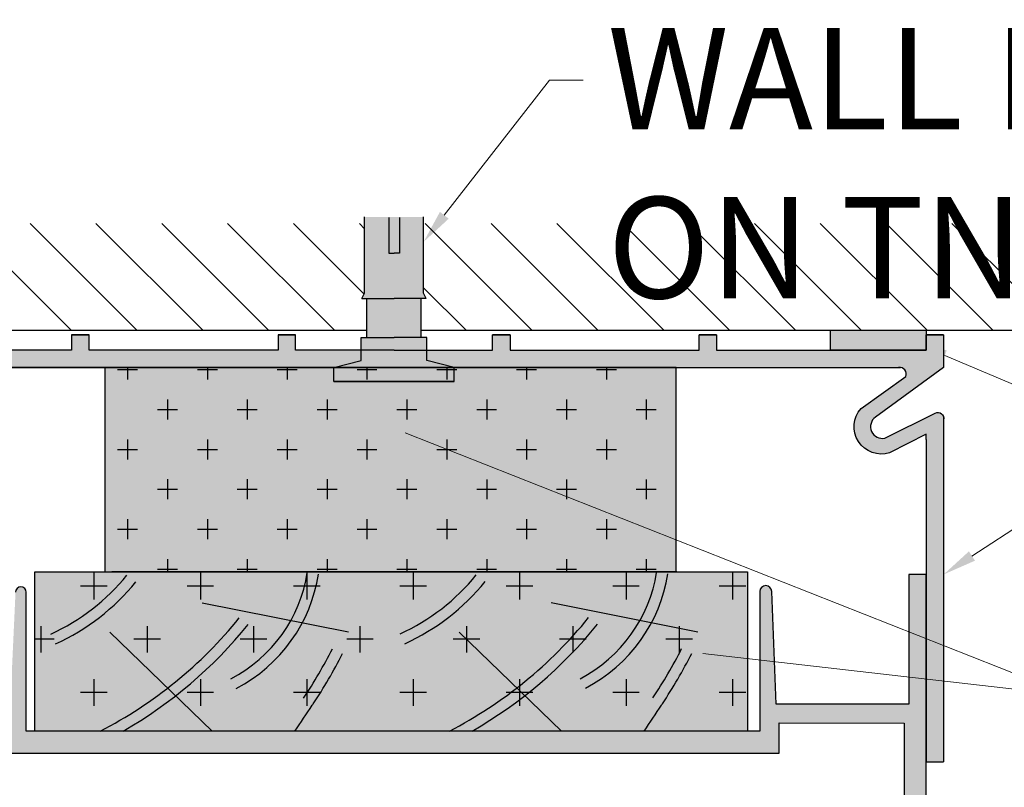
# Model space of a CAD drawing. Units: inches. Extents: x -161 to 156, y 402 to 637.
# Drawn here: x -146 to -142, y 634 to 637 of the extents above; entities that cross this region are included whole.
import ezdxf
from ezdxf import colors
from ezdxf.entities.mleader import LeaderData, LeaderLine
from ezdxf.math import Vec2, Vec3

# ---------------------------------------------------------------- set-up
doc = ezdxf.new("R2010")
doc.units = ezdxf.units.IN
doc.header["$LTSCALE"] = 0.125
doc.header["$MEASUREMENT"] = 0
for name, color, linetype in [('01 Cut', 7, 'Continuous'), ('02 Med', 82, 'Continuous'), ('08 By Others', 222, 'Continuous'), ('1', 53, 'Continuous')]:
    doc.layers.add(name, color=color, linetype=linetype)
doc.layers.add('06 Dims', color=1, linetype='Continuous', lineweight=5)
doc.styles.get("Standard").update_dxf_attribs({"font": 'Century Gothic'})

msp = doc.modelspace()

# ---------------------------------------------------------------- hatches: boundary and pattern name
at = {"layer": '02 Med', "lineweight": 25}
h = msp.add_hatch(dxfattribs=at)
h.set_pattern_fill('CROSS', color=256, scale=0.590625, angle=-90)
h.set_pattern_definition([(270, (-152.61719, 2158.23338), (0.14765625, -0.14765625), [0.073828125, -0.221484375]), (360, (-152.6541, 2158.19646), (0.14765625, 0.14765625), [0.073828125, -0.221484375])])
h.paths.add_polyline_path([(-143.64769, 634.66893), (-143.64769, 635.42564), (-145.76145, 635.42564), (-145.76145, 634.66893)])
h = msp.add_hatch(dxfattribs=at)
h.set_pattern_fill('CROSS', color=256, scale=0.7875, angle=-180)
h.set_pattern_definition([(180, (-158.74627, 1989.50994), (-0.196875, -0.196875), [0.0984375, -0.2953125]), (270, (-158.79549, 1989.55916), (0.196875, -0.196875), [0.0984375, -0.2953125])])
h.paths.add_polyline_path([(-143.38272, 634.66893), (-143.38272, 634.07963), (-146.01985, 634.07963), (-146.01985, 634.66893)])
at = {"layer": '08 By Others', "lineweight": 25}
h = msp.add_hatch(dxfattribs=at)
h.set_pattern_fill('ANSI31', color=256, scale=1.378125, angle=-90)
h.paths.add_polyline_path([(-144.67113, 635.84922), (-144.67113, 635.95842), (-144.711, 635.95842), (-144.711, 635.84922)])
h.paths.add_polyline_path([(-144.79152, 635.56321), (-144.79152, 635.68156), (-144.81002, 635.68156), (-144.80038, 635.70067), (-144.80038, 635.95842), (-147.61729, 635.95842), (-147.61729, 635.56321)])
h.paths.add_polyline_path([(-144.59061, 635.68156), (-144.59061, 635.56321), (-141.73134, 635.56321), (-141.73134, 635.95842), (-144.58176, 635.95842), (-144.58176, 635.70067), (-144.57211, 635.68156)])
at = {"layer": '08 By Others'}
h = msp.add_hatch(color=256, dxfattribs=at)
h.dxf.hatch_style = 1
h.set_gradient(color1=(201, 127, 58), color2=(201, 127, 58), rotation=270, tint=1)
edge = h.paths.add_edge_path()
edge.add_line((-146.01985, 634.66893), (-146.01985, 634.07963))
edge.add_line((-146.01985, 634.07963), (-145.77816, 634.07963))
edge.add_spline(control_points=[(-145.77816, 634.07963), (-145.69029, 634.12517), (-145.60688, 634.17846), (-145.52901, 634.23883)], knot_values=[0.4091959, 0.4091959, 0.4091959, 0.4091959, 0.6708055, 0.6708055, 0.6708055, 0.6708055], degree=3, periodic=0)
edge.add_line((-145.52901, 634.23883), (-145.36435, 634.07963))
edge.add_line((-145.36435, 634.07963), (-145.05758, 634.07963))
edge.add_spline(control_points=[(-145.05758, 634.07963), (-145.03629, 634.11161), (-145.01499, 634.14358), (-144.99369, 634.17556)], knot_values=[-0.5571682, -0.5571682, -0.5571682, -0.5571682, -0.0251884, -0.0251884, -0.0251884, -0.0251884], degree=3, periodic=0)
edge.add_spline(control_points=[(-144.99369, 634.17556), (-144.99268, 634.17707), (-144.99167, 634.17859), (-144.99067, 634.1801)], knot_values=[-0.0251884, -0.0251884, -0.0251884, -0.0251884, 0, 0, 0, 0], degree=3, periodic=0)
edge.add_spline(control_points=[(-144.88182, 634.36672), (-144.91439, 634.30257), (-144.95072, 634.24026), (-144.99067, 634.1801)], knot_values=[0, 0, 0, 0, 1, 1, 1, 1], degree=3, periodic=0)
edge.add_spline(control_points=[(-144.99067, 634.1801), (-144.99167, 634.17859), (-144.99268, 634.17707), (-144.99369, 634.17556)], knot_values=[-0.0251884, -0.0251884, -0.0251884, -0.0251884, 0, 0, 0, 0], degree=3, periodic=0)
edge.add_spline(control_points=[(-144.99369, 634.17556), (-145.01499, 634.14358), (-145.03629, 634.11161), (-145.05758, 634.07963)], knot_values=[-0.5571682, -0.5571682, -0.5571682, -0.5571682, -0.0251884, -0.0251884, -0.0251884, -0.0251884], degree=3, periodic=0)
edge.add_line((-145.05758, 634.07963), (-144.48713, 634.07963))
edge.add_spline(control_points=[(-144.48626, 634.0801), (-144.39825, 634.12568), (-144.3147, 634.17903), (-144.23673, 634.23949)], knot_values=[0.408824, 0.408824, 0.408824, 0.408824, 0.6708055, 0.6708055, 0.6708055, 0.6708055], degree=3, periodic=0)
edge.add_line((-144.23673, 634.23949), (-144.07139, 634.07963))
edge.add_line((-144.07139, 634.07963), (-143.76574, 634.07963))
edge.add_spline(control_points=[(-143.76543, 634.0801), (-143.74409, 634.11214), (-143.72275, 634.14418), (-143.70141, 634.17622)], knot_values=[-0.5582452, -0.5582452, -0.5582452, -0.5582452, -0.0251884, -0.0251884, -0.0251884, -0.0251884], degree=3, periodic=0)
edge.add_spline(control_points=[(-143.70141, 634.17622), (-143.7004, 634.17773), (-143.69939, 634.17924), (-143.69839, 634.18076)], knot_values=[-0.0251884, -0.0251884, -0.0251884, -0.0251884, 0, 0, 0, 0], degree=3, periodic=0)
edge.add_spline(control_points=[(-143.58954, 634.36737), (-143.62211, 634.30322), (-143.65844, 634.24092), (-143.69839, 634.18076)], knot_values=[0, 0, 0, 0, 1, 1, 1, 1], degree=3, periodic=0)
edge.add_spline(control_points=[(-143.69839, 634.18076), (-143.69939, 634.17924), (-143.7004, 634.17773), (-143.70141, 634.17622)], knot_values=[-0.0251884, -0.0251884, -0.0251884, -0.0251884, 0, 0, 0, 0], degree=3, periodic=0)
edge.add_spline(control_points=[(-143.70141, 634.17622), (-143.72275, 634.14418), (-143.74409, 634.11214), (-143.76543, 634.0801)], knot_values=[-0.5582452, -0.5582452, -0.5582452, -0.5582452, -0.0251884, -0.0251884, -0.0251884, -0.0251884], degree=3, periodic=0)
edge.add_line((-143.76574, 634.07963), (-143.38272, 634.07963))
edge.add_line((-143.38272, 634.07963), (-143.38272, 634.66893))
edge.add_line((-143.38272, 634.66893), (-146.01985, 634.66893))
edge = h.paths.add_edge_path(flags=17)
edge.add_spline(control_points=[(-145.69362, 634.07963), (-145.62582, 634.11863), (-145.56092, 634.16226), (-145.49941, 634.21021)], knot_values=[0.4727615, 0.4727615, 0.4727615, 0.4727615, 0.6746734, 0.6746734, 0.6746734, 0.6746734], degree=3, periodic=0)
edge.add_line((-145.49941, 634.21021), (-145.52901, 634.23883))
edge.add_spline(control_points=[(-145.52901, 634.23883), (-145.60688, 634.17846), (-145.69029, 634.12517), (-145.77816, 634.07963)], knot_values=[0.4091959, 0.4091959, 0.4091959, 0.4091959, 0.6708055, 0.6708055, 0.6708055, 0.6708055], degree=3, periodic=0)
edge.add_line((-145.77816, 634.07963), (-145.69362, 634.07963))
edge = h.paths.add_edge_path(flags=17)
edge.add_spline(control_points=[(-145.49941, 634.21021), (-145.56092, 634.16226), (-145.62582, 634.11863), (-145.69362, 634.07963)], knot_values=[0.4727615, 0.4727615, 0.4727615, 0.4727615, 0.6746734, 0.6746734, 0.6746734, 0.6746734], degree=3, periodic=0)
edge.add_line((-145.69362, 634.07963), (-145.36435, 634.07963))
edge.add_line((-145.36435, 634.07963), (-145.49941, 634.21021))
edge = h.paths.add_edge_path(flags=17)
edge.add_spline(control_points=[(-144.40167, 634.0801), (-144.33376, 634.11914), (-144.26874, 634.16284), (-144.20713, 634.21087)], knot_values=[0.4724263, 0.4724263, 0.4724263, 0.4724263, 0.6746734, 0.6746734, 0.6746734, 0.6746734], degree=3, periodic=0)
edge.add_line((-144.20713, 634.21087), (-144.23673, 634.23949))
edge.add_spline(control_points=[(-144.23673, 634.23949), (-144.3147, 634.17903), (-144.39825, 634.12568), (-144.48626, 634.0801)], knot_values=[0.408824, 0.408824, 0.408824, 0.408824, 0.6708055, 0.6708055, 0.6708055, 0.6708055], degree=3, periodic=0)
edge.add_line((-144.48713, 634.07963), (-144.40246, 634.07963))
edge = h.paths.add_edge_path(flags=17)
edge.add_spline(control_points=[(-144.20713, 634.21087), (-144.26874, 634.16284), (-144.33376, 634.11914), (-144.40167, 634.0801)], knot_values=[0.4724263, 0.4724263, 0.4724263, 0.4724263, 0.6746734, 0.6746734, 0.6746734, 0.6746734], degree=3, periodic=0)
edge.add_line((-144.40246, 634.07963), (-144.07139, 634.07963))
edge.add_line((-144.07139, 634.07963), (-144.20713, 634.21087))
at = {"layer": '1', "transparency": 33554687}
h = msp.add_hatch(color=256, dxfattribs=at)
h.dxf.hatch_style = 1
h.set_gradient(color1=(192, 192, 192), tint=1, name='CYLINDER')
h.paths.add_polyline_path([(-144.58176, 635.98267), (-144.80038, 635.98267), (-144.80038, 635.70067), (-144.81002, 635.68156), (-144.69107, 635.68156), (-144.57211, 635.68156), (-144.58176, 635.70067)])
h.paths.add_polyline_path([(-144.59061, 635.68156), (-144.69107, 635.68156), (-144.79152, 635.68156), (-144.79152, 635.53649), (-144.69107, 635.53649), (-144.59061, 635.53649)])
h.paths.add_polyline_path([(-144.5698, 635.53649), (-144.69107, 635.53649), (-144.81233, 635.53649), (-144.81233, 635.49028), (-144.69107, 635.49028), (-144.5698, 635.49028)])
h.paths.add_polyline_path([(-144.5698, 635.49028), (-144.69107, 635.49028), (-144.81233, 635.49028), (-144.81233, 635.45101), (-144.91408, 635.42564), (-144.69107, 635.42564), (-144.46805, 635.42564), (-144.5698, 635.45101)])
h.paths.add_polyline_path([(-144.51893, 635.42564), (-144.69107, 635.42564), (-144.8632, 635.42564), (-144.8632, 635.37361), (-144.51893, 635.37361)])
h.paths.add_polyline_path([(-144.8632, 635.42564), (-144.91408, 635.42564), (-144.91408, 635.37361), (-144.8632, 635.37361)])
h.paths.add_polyline_path([(-144.46805, 635.42564), (-144.51893, 635.42564), (-144.51893, 635.37361), (-144.46805, 635.37361)])
at = {"layer": '1', "lineweight": 25}
h = msp.add_hatch(color=9, dxfattribs=at)
h.dxf.hatch_style = 1
h.paths.add_polyline_path([(-146.66008, 635.49028), (-146.66008, 635.54648), (-146.72471, 635.54648), (-146.72471, 635.49028), (-146.72471, 635.42564), (-146.47242, 635.24233, -0.8106907), (-146.50729, 635.16425), (-146.69339, 635.25661, 0.6267488), (-146.72471, 635.23235), (-146.72471, 633.9663), (-146.66008, 633.9663), (-146.66008, 635.15963), (-146.66008, 635.17892), (-146.52464, 635.10998, 0.763091), (-146.41897, 635.27372), (-146.58502, 635.39221, -0.4782302), (-146.5654, 635.42564), (-144.91408, 635.42564), (-144.81233, 635.45101), (-144.81233, 635.49028), (-145.05554, 635.49028), (-145.05554, 635.54648), (-145.12018, 635.54648), (-145.12018, 635.49028), (-145.81966, 635.49028), (-145.81966, 635.54648), (-145.88429, 635.54648), (-145.88429, 635.49028)])
h = msp.add_hatch(color=9, dxfattribs=at)
h.dxf.hatch_style = 1
h.paths.add_polyline_path([(-143.75998, 635.42564), (-142.82407, 635.42564, -0.5726279), (-142.79711, 635.39221), (-142.96316, 635.27372, 0.9026559), (-142.82794, 635.12503), (-142.72206, 635.17892), (-142.72206, 635.15963), (-142.72206, 634.26741), (-142.65742, 634.23964), (-142.65742, 635.24143, 0.4903361), (-142.68875, 635.25661), (-142.85554, 635.17382, -1.0415452), (-142.90971, 635.24233), (-142.65742, 635.42564), (-142.65742, 635.54648), (-142.72206, 635.54648), (-142.72206, 635.49028), (-143.07624, 635.49028), (-143.49784, 635.49028), (-143.49784, 635.54648), (-143.56247, 635.54648), (-143.56247, 635.49028), (-144.26196, 635.49028), (-144.26196, 635.54648), (-144.32659, 635.54648), (-144.32659, 635.49028), (-144.5698, 635.49028), (-144.5698, 635.45101), (-144.46805, 635.42564)])
h = msp.add_hatch(color=8, dxfattribs=at)
h.dxf.hatch_style = 1
h.paths.add_polyline_path([(-142.72206, 635.49028), (-143.07624, 635.49028), (-143.07624, 635.56321), (-142.72206, 635.56321)])
at = {"layer": '1', "transparency": 33554687}
h = msp.add_hatch(color=43, dxfattribs=at)
h.dxf.hatch_style = 1
h.paths.add_polyline_path([(-143.64769, 635.42564), (-144.46805, 635.42564), (-144.46805, 635.37361), (-144.91408, 635.37361), (-144.91408, 635.42564), (-145.76145, 635.42564), (-145.76145, 634.66893), (-143.64769, 634.66893)])
at = {"layer": '1', "lineweight": 25}
h = msp.add_hatch(color=9, dxfattribs=at)
h.dxf.hatch_style = 1
h.paths.add_polyline_path([(-142.72206, 632.89149), (-142.72206, 634.65962), (-142.78611, 634.65962), (-142.78611, 634.17903), (-143.27753, 634.17903), (-143.29314, 634.59648, 1), (-143.33817, 634.5948), (-143.33817, 634.07963), (-143.88362, 634.07963), (-143.85456, 633.99864), (-143.26588, 633.99864), (-143.26588, 634.10983), (-142.80296, 634.10852), (-142.80296, 633.56565), (-143.33531, 633.56565, -0.4142136), (-143.35302, 633.58335), (-143.35302, 633.71497), (-143.41968, 633.74841, 0.6501513), (-143.46208, 633.71356), (-143.43351, 633.67346, -1.7140347), (-143.56866, 633.69915, 0.8108787), (-143.58812, 633.74966), (-143.60279, 633.74966), (-143.67091, 633.70807), (-143.67091, 633.61409), (-143.71657, 633.61409), (-143.67265, 633.49168), (-142.80024, 633.49187), (-142.80024, 632.94972), (-143.10468, 632.94972), (-143.0539, 632.85561), (-142.76937, 632.85561, 0.3362709)])
h = msp.add_hatch(color=9, dxfattribs=at)
h.dxf.hatch_style = 1
h.paths.add_polyline_path([(-145.38144, 633.48354), (-145.38144, 633.52802, 0.2257565), (-145.27728, 633.61409), (-145.69348, 633.61409, -0.167963), (-145.72279, 633.62422), (-145.72279, 633.70668), (-145.80521, 633.74577), (-145.83422, 633.71676, -2.9584036), (-145.92818, 633.70142), (-145.95347, 633.74405), (-146.03594, 633.70933), (-146.03594, 633.61674, -0.4142136), (-146.0525, 633.60018), (-146.58684, 633.60018), (-146.58684, 634.09533), (-146.11642, 634.09533), (-146.11642, 633.99864), (-145.26026, 633.99864), (-145.25968, 634.07963), (-146.05202, 634.07963), (-146.05202, 634.59394, 1), (-146.09173, 634.59394), (-146.11125, 634.16971), (-146.59878, 634.16971), (-146.59878, 634.64526), (-146.66008, 634.64526), (-146.66008, 633.52212, 0.4142136), (-146.6215, 633.48354)])
h = msp.add_hatch(color=9, dxfattribs=at)
h.dxf.hatch_style = 1
h.paths.add_polyline_path([(-142.65742, 634.23964), (-142.72206, 634.26741), (-142.72206, 633.9663), (-142.65742, 633.9663)])
h = msp.add_hatch(color=9, dxfattribs=at)
h.dxf.hatch_style = 1
h.paths.add_polyline_path([(-143.85456, 633.99864), (-143.88362, 634.07963), (-144.21387, 634.07963), (-144.18481, 633.99864)])
h.paths.add_polyline_path([(-144.18481, 633.99864), (-144.21387, 634.07963), (-144.69115, 634.07963), (-144.69115, 633.99864)])
h.paths.add_polyline_path([(-144.69115, 633.99864), (-144.69115, 634.07963), (-145.31967, 634.07963), (-145.31967, 633.99864)])

# ---------------------------------------------------------------- linework, layer by layer
at = {"layer": '01 Cut', "lineweight": 30}
for points in [[(-144.81002, 635.68156), (-144.80038, 635.70067), (-144.80038, 635.98267)], [(-144.711, 635.98048), (-144.711, 635.84922), (-144.69107, 635.84922)], [(-144.67113, 635.98048), (-144.67113, 635.84922), (-144.69107, 635.84922)], [(-144.57211, 635.68156), (-144.58176, 635.70067), (-144.58176, 635.98267)], [(-144.81002, 635.68156), (-144.69107, 635.68156)], [(-144.79152, 635.53649), (-144.79152, 635.68156)], [(-144.57211, 635.68156), (-144.69107, 635.68156)], [(-144.59061, 635.53649), (-144.59061, 635.68156)], [(-145.88429, 635.54648), (-145.81966, 635.54648)], [(-145.81966, 635.49028), (-145.81966, 635.54648), (-145.88429, 635.54648), (-145.88429, 635.49028)], [(-145.81966, 635.49028), (-145.81966, 635.54648)], [(-145.12018, 635.54648), (-145.05554, 635.54648)], [(-145.05554, 635.49028), (-145.05554, 635.54648), (-145.12018, 635.54648), (-145.12018, 635.49028)], [(-145.05554, 635.49028), (-145.05554, 635.54648)], [(-145.05554, 635.49028), (-145.05554, 635.54648)], [(-144.91408, 635.37361), (-144.46805, 635.37361), (-144.46805, 635.42564), (-144.5698, 635.45101), (-144.5698, 635.53649), (-144.69107, 635.53649)], [(-144.46805, 635.37361), (-144.91408, 635.37361), (-144.91408, 635.42564), (-144.81233, 635.45101), (-144.81233, 635.53649), (-144.69107, 635.53649)], [(-144.32659, 635.49028), (-144.32659, 635.54648)], [(-144.26196, 635.54648), (-144.32659, 635.54648)], [(-144.32659, 635.49028), (-144.32659, 635.54648), (-144.26196, 635.54648), (-144.26196, 635.49028)], [(-143.56247, 635.49028), (-143.56247, 635.54648)], [(-143.49784, 635.54648), (-143.56247, 635.54648)], [(-143.56247, 635.49028), (-143.56247, 635.54648), (-143.49784, 635.54648), (-143.49784, 635.49028)], [(-142.72206, 635.49028), (-142.72206, 635.54648)], [(-142.65742, 635.54648), (-142.72206, 635.54648)], [(-142.72206, 635.49028), (-142.72206, 635.54648), (-142.65742, 635.54648), (-142.65742, 635.49028)], [(-142.65742, 635.54648), (-142.65742, 635.42564)], [(-145.88429, 635.49028), (-146.66008, 635.49028)], [(-145.12018, 635.49028), (-145.81966, 635.49028)], [(-144.69107, 635.49028), (-145.05554, 635.49028)], [(-144.69107, 635.49028), (-144.32659, 635.49028)], [(-144.26196, 635.49028), (-143.56247, 635.49028)], [(-143.49784, 635.49028), (-142.72206, 635.49028)], [(-144.69107, 635.42564), (-146.5654, 635.42564)], [(-144.69107, 635.42564), (-142.81673, 635.42564)], [(-142.65742, 635.24143), (-142.65742, 633.9663)], [(-142.72206, 635.15963), (-142.72206, 633.9663)], [(-146.11642, 633.99864), (-143.26588, 633.99864), (-143.26588, 634.10983), (-142.80296, 634.10852), (-142.80296, 633.56565)], [(-142.72206, 633.9663), (-142.65742, 633.9663)]]:
    msp.add_lwpolyline(points, dxfattribs=at)
msp.add_lwpolyline([(-142.72206, 635.49028), (-143.07624, 635.49028), (-143.07624, 635.56321), (-142.72206, 635.56321)], close=True, dxfattribs=at)
at = {"layer": '01 Cut', "lineweight": 25}
for points in [[(-146.15408, 635.42564), (-144.69107, 635.42564)], [(-143.64483, 634.66893), (-145.73538, 634.66893)]]:
    msp.add_lwpolyline(points, dxfattribs=at)
for points in [[(-143.64769, 634.66893), (-143.64769, 635.42564), (-145.76145, 635.42564), (-145.76145, 634.66893)], [(-143.38272, 634.66893), (-143.38272, 634.07963), (-146.01985, 634.07963), (-146.01985, 634.66893)]]:
    msp.add_lwpolyline(points, close=True, dxfattribs=at)
at = {"layer": '01 Cut', "lineweight": 30}
for points in [[(-142.72206, 635.15963), (-142.72206, 635.17892), (-142.85749, 635.10998, -0.763091), (-142.96316, 635.27372), (-142.79711, 635.39221, 0.5726279), (-142.82407, 635.42564, 0.4425834)], [(-142.65742, 635.42564), (-142.90971, 635.24233, 0.8106907), (-142.87484, 635.16425), (-142.68875, 635.25661, -0.6267488), (-142.65742, 635.23235, -2.3920055)], [(-146.6215, 633.48354), (-144.13734, 633.48354, -0.5914097), (-144.12564, 633.46225), (-144.36994, 632.9447), (-144.57642, 632.9447, -1), (-144.57642, 633.02203), (-144.51609, 633.02203, 0.8986223), (-144.50681, 633.10869), (-144.59281, 633.10869, 0.9295338), (-144.57514, 632.85561), (-142.76937, 632.85561, 0.3362709), (-142.72206, 632.89149), (-142.72206, 634.65962)], [(-142.72206, 634.65962), (-142.78611, 634.65962), (-142.78611, 634.17903), (-143.27753, 634.17903), (-143.29314, 634.59648, 0.9633024), (-143.33817, 634.59648), (-143.33817, 634.07963), (-146.05202, 634.07963), (-146.05202, 634.59394, 1), (-146.09173, 634.59394)]]:
    msp.add_lwpolyline(points, format="xyb", dxfattribs=at)
at = {"layer": '08 By Others'}
for p, q in [((-144.85953, 634.44568), (-145.40148, 634.55335)), ((-143.56725, 634.44634), (-144.1092, 634.55401)), ((-145.36415, 634.07944), (-145.74296, 634.44568)), ((-144.07187, 634.0801), (-144.45067, 634.44634))]:
    msp.add_line(p, q, dxfattribs=at)
at = {"layer": '08 By Others', "lineweight": 25}
for points in [[(-146.66008, 635.56321), (-147.61729, 635.56321), (-144.79152, 635.56321)], [(-144.59061, 635.56321), (-141.73134, 635.56321)]]:
    msp.add_lwpolyline(points, dxfattribs=at)
at = {"layer": '08 By Others'}
for points in [[(-145.96128, 634.43894), (-145.85106, 634.48957), (-145.75449, 634.56423), (-145.67924, 634.65707)], [(-145.29525, 634.27282), (-145.14198, 634.3538), (-145.03707, 634.49973), (-145.01209, 634.66675)], [(-145.27528, 634.23754), (-145.1105, 634.32459), (-144.99773, 634.48146), (-144.97091, 634.66099)], [(-144.669, 634.4396), (-144.55878, 634.49023), (-144.46221, 634.56489), (-144.38696, 634.65773)], [(-144.00297, 634.27348), (-143.8497, 634.35446), (-143.74479, 634.50039), (-143.7198, 634.6674)], [(-143.983, 634.2382), (-143.81822, 634.32525), (-143.70545, 634.48212), (-143.67863, 634.66165)], [(-145.94338, 634.40264), (-145.82737, 634.4559), (-145.72569, 634.5345), (-145.64648, 634.63229)], [(-144.6511, 634.40329), (-144.53509, 634.45656), (-144.43341, 634.53516), (-144.35419, 634.63295)], [(-145.77854, 634.07944), (-145.57994, 634.1823), (-145.40409, 634.3247), (-145.26358, 634.4991)], [(-145.69395, 634.07944), (-145.5168, 634.1813), (-145.35933, 634.31478), (-145.23074, 634.47439)], [(-144.48626, 634.0801), (-144.28766, 634.18296), (-144.11181, 634.32536), (-143.97129, 634.49976)], [(-144.40167, 634.0801), (-144.22451, 634.18195), (-144.06705, 634.31544), (-143.93846, 634.47505)], [(-145.02573, 634.20185), (-144.98663, 634.26069), (-144.95107, 634.32166), (-144.9192, 634.38442)], [(-143.73344, 634.20251), (-143.69434, 634.26135), (-143.65878, 634.32231), (-143.62692, 634.38508)]]:
    msp.add_open_spline(points, degree=3, dxfattribs=at)
for points in [[(-145.05771, 634.07944), (-145.03637, 634.11148), (-145.01503, 634.14352), (-144.99369, 634.17556), (-144.99268, 634.17707), (-144.99167, 634.17859), (-144.99067, 634.1801), (-144.95072, 634.24026), (-144.91439, 634.30257), (-144.88182, 634.36672)], [(-143.76543, 634.0801), (-143.74409, 634.11214), (-143.72275, 634.14418), (-143.70141, 634.17622), (-143.7004, 634.17773), (-143.69939, 634.17924), (-143.69839, 634.18076), (-143.65844, 634.24092), (-143.62211, 634.30322), (-143.58954, 634.36737)]]:
    msp.add_open_spline(points, degree=3, knots=[-0.5582452, -0.5582452, -0.5582452, -0.5582452, -0.0251884, -0.0251884, -0.0251884, 0, 0, 0, 1, 1, 1, 1], dxfattribs=at)

# ---------------------------------------------------------------- leaders
at = {"layer": '06 Dims', "lineweight": -3}
ml = msp.add_multileader_mtext('Standard', dxfattribs=at)
ml.set_content('WALL PLUG 6/35 ON TN 25', color=256)
ml.set_leader_properties(color=256, linetype='ByLayer', lineweight=-1)
ml.build(insert=Vec2(0, 0))
ml.multileader.update_dxf_attribs({"dogleg_length": 0.125, "arrow_head_size": 0.125})
ctx = ml.context
ctx.base_point, ctx.char_height, ctx.arrow_head_size, ctx.landing_gap_size, ctx.plane_origin = Vec3(-143.99127, 636.48913), 0.375, 0.125, 0.09, Vec3(-144.58176, 635.89035)
notes = []
notes.append((ctx, [(0, (1, 1, 0), (-144.11627, 636.48913), (1, 0), 0.125, [(0, [(-144.58176, 635.89035)], 0, [])])]))
ctx.mtext.insert, ctx.mtext.width, ctx.mtext.flow_direction = Vec3(-143.90127, 636.68172), 4.7150848, 5
ml = msp.add_multileader_mtext('Standard', dxfattribs=at)
ml.set_content('K 41 (FORM SEAL)', color=256)
ml.set_leader_properties(color=256, linetype='ByLayer', lineweight=-1)
ml.build(insert=Vec2(0, 0))
ml.multileader.update_dxf_attribs({"dogleg_length": 0.125, "arrow_head_size": 0.125})
ctx = ml.context
ctx.base_point, ctx.char_height, ctx.arrow_head_size, ctx.landing_gap_size, ctx.plane_origin = Vec3(-142.06321, 635.27413), 0.375, 0.125, 0.09, Vec3(-142.94736, 635.37874)
notes.append((ctx, [(0, (1, 1, 0), (-142.18821, 635.27413), (1, 0), 0.125, [(0, [(-142.76889, 635.51856)], 0, [])])]))
ctx.mtext.insert, ctx.mtext.flow_direction = Vec3(-141.97321, 635.51516), 5
ml = msp.add_multileader_mtext('Standard', dxfattribs=at)
ml.set_content('P 62 (ALUMINIUM PROFILE)', color=256)
ml.set_leader_properties(color=256, linetype='ByLayer', lineweight=-1)
ml.build(insert=Vec2(0, 0))
ml.multileader.update_dxf_attribs({"dogleg_length": 0.125, "arrow_head_size": 0.125})
ctx = ml.context
ctx.base_point, ctx.char_height, ctx.arrow_head_size, ctx.landing_gap_size, ctx.plane_origin = Vec3(-142.06321, 634.96527), 0.375, 0.125, 0.09, Vec3(-142.83954, 635.15008)
notes.append((ctx, [(0, (1, 1, 0), (-142.18821, 634.96527), (1, 0), 0.125, [(0, [(-142.65742, 634.65962)], 0, [])])]))
ctx.mtext.insert, ctx.mtext.width, ctx.mtext.flow_direction = Vec3(-141.97321, 635.20631), 9.2851474, 5
ml = msp.add_multileader_mtext('Standard', dxfattribs=at)
ml.set_content('SOUND INSULATION{\\C7; }', color=256)
ml.set_leader_properties(color=256, linetype='ByLayer', lineweight=-1)
ml.build(insert=Vec2(0, 0))
ml.multileader.update_dxf_attribs({"dogleg_length": 0.125, "arrow_head_size": 0.125})
ctx = ml.context
ctx.base_point, ctx.char_height, ctx.arrow_head_size, ctx.landing_gap_size, ctx.plane_origin = Vec3(-142.06321, 634.21093), 0.375, 0.125, 0.09, Vec3(-142.97082, 634.72455)
notes.append((ctx, [(0, (1, 1, 0), (-142.18821, 634.21093), (1, 0), 0.125, [(0, [(-144.7665, 635.22979)], 0, []), (1, [(-143.67314, 634.381)], 0, [])])]))
ctx.mtext.insert, ctx.mtext.width, ctx.mtext.flow_direction = Vec3(-141.97321, 634.40353), 6.8593124, 5
for ctx, leaders in notes:
    for number, flags, end, landing, length, lines in leaders:
        leader = LeaderData()
        leader.index, (leader.has_last_leader_line, leader.has_dogleg_vector, leader.attachment_direction) = number, flags
        leader.last_leader_point, leader.dogleg_vector, leader.dogleg_length = Vec3(end), Vec3(landing), length
        for number, points, colour, breaks in lines:
            line = LeaderLine()
            line.index, line.vertices, line.color, line.breaks = number, Vec3.list(points), colors.encode_raw_color(colour), breaks
            leader.lines.append(line)
        ctx.leaders.append(leader)

doc.saveas('drawing.dxf')
